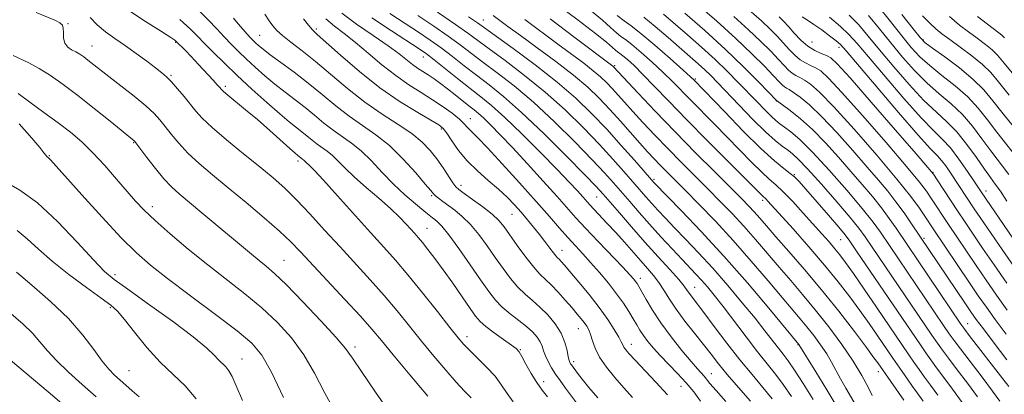
# Model space of a CAD drawing. Extents: x 2059800 to 2062700, y 302300 to 305200.
# Drawn here: x 2060513 to 2060757, y 304730 to 304823 of the extents above; entities that cross this region are included whole.
import ezdxf

# ---------------------------------------------------------------- set-up
doc = ezdxf.new("R2010")
doc.units = 0
doc.header["$MEASUREMENT"] = 0
for name, color, linetype, lineweight in [('CONTOUR INDEX', 41, 'Continuous', 13), ('CONTOUR INTERMEDIATE', 44, 'Continuous', 0), ('SPOT ELEVATION DTM', 2, 'Continuous', 13)]:
    doc.layers.add(name, color=color, linetype=linetype, lineweight=lineweight)

msp = doc.modelspace()

# ---------------------------------------------------------------- linework, layer by layer
at = {"layer": 'CONTOUR INDEX', "flags": 128}
for points, elevation in [([(2060614.266, 304729.896), (2060609.816, 304735.216), (2060605.746, 304740.113), (2060602.818, 304743.661), (2060600.432, 304746.495), (2060597.643, 304749.64), (2060593.815, 304753.799), (2060582.844, 304765.56), (2060580.465, 304768), (2060577.675, 304770.607), (2060573.86, 304773.938), (2060569.413, 304777.697), (2060564.98, 304781.378), (2060561.088, 304784.586), (2060557.798, 304787.377), (2060555.052, 304789.918), (2060552.789, 304792.333), (2060550.939, 304794.563), (2060549.428, 304796.506), (2060548.126, 304798.133), (2060546.665, 304799.708), (2060544.621, 304801.57), (2060541.746, 304803.93), (2060538.49, 304806.492), (2060535.482, 304808.83), (2060530.339, 304812.887), (2060529.303, 304813.666), (2060528.345, 304814.319), (2060527.368, 304814.889), (2060526.325, 304815.439), (2060525.358, 304816.097), (2060524.656, 304817.009), (2060524.341, 304818.248), (2060524.275, 304819.594), (2060524.253, 304820.753), (2060524.061, 304821.527), (2060523.447, 304822.089), (2060522.149, 304822.709), (2060517.567, 304824.614)], 1140), ([(2060656.229, 304729.476), (2060654.057, 304732.067), (2060652.406, 304734.098), (2060651.255, 304735.567), (2060649.715, 304737.623), (2060649.521, 304737.905), (2060649.35, 304738.202), (2060649.168, 304738.718), (2060648.951, 304739.669), (2060648.652, 304741.204), (2060648.118, 304743.193), (2060647.173, 304745.438), (2060645.708, 304747.747), (2060643.891, 304749.96), (2060641.958, 304751.926), (2060640.098, 304753.567), (2060638.304, 304755.1), (2060636.525, 304756.814), (2060634.712, 304758.935), (2060632.844, 304761.42), (2060630.908, 304764.164), (2060628.899, 304767.038), (2060626.847, 304769.828), (2060624.794, 304772.297), (2060622.788, 304774.267), (2060620.917, 304775.797), (2060617.943, 304777.982), (2060616.924, 304778.762), (2060616.207, 304779.35), (2060615.7, 304779.837), (2060615.004, 304780.646), (2060613.64, 304782.284), (2060611.278, 304785.055), (2060608.187, 304788.45), (2060604.784, 304791.755), (2060601.409, 304794.444), (2060594.817, 304799.013), (2060591.522, 304801.593), (2060588.178, 304804.387), (2060584.749, 304807.216), (2060581.263, 304809.903), (2060578.018, 304812.286), (2060575.374, 304814.207), (2060573.585, 304815.563), (2060572.469, 304816.482), (2060571.736, 304817.148), (2060571.123, 304817.737), (2060570.479, 304818.395), (2060569.68, 304819.258), (2060568.649, 304820.419), (2060567.483, 304821.791), (2060566.324, 304823.24)], 1130), ([(2060693.921, 304728.706), (2060690.98, 304732.096), (2060688.222, 304735.306), (2060686.052, 304737.939), (2060684.228, 304740.25), (2060682.346, 304742.66), (2060680.123, 304745.465), (2060677.771, 304748.472), (2060675.625, 304751.363), (2060673.927, 304753.887), (2060672.559, 304756.058), (2060671.313, 304757.957), (2060670.003, 304759.68), (2060668.539, 304761.399), (2060666.854, 304763.302), (2060662.81, 304767.918), (2060660.661, 304770.325), (2060658.594, 304772.564), (2060655.276, 304776.069), (2060654.243, 304777.185), (2060652.511, 304779.127), (2060651.209, 304780.563), (2060649.208, 304782.704), (2060646.205, 304785.838), (2060642.085, 304790.055), (2060637.495, 304794.654), (2060633.273, 304798.734), (2060630.019, 304801.655), (2060627.363, 304803.818), (2060624.699, 304805.884), (2060621.612, 304808.322), (2060615.804, 304812.963), (2060613.939, 304814.397), (2060612.151, 304815.641), (2060605.303, 304820.099), (2060600.465, 304823.329)], 1120), ([(2060720.076, 304727.57), (2060717.507, 304731.858), (2060716.174, 304734.18), (2060713.969, 304738.314), (2060712.759, 304740.379), (2060711.264, 304742.606), (2060709.585, 304744.882), (2060707.883, 304747.041), (2060706.228, 304749.03), (2060701.761, 304754.264), (2060698.291, 304758.387), (2060694.145, 304763.257), (2060689.689, 304768.323), (2060685.274, 304773.092), (2060681.207, 304777.305), (2060677.784, 304780.763), (2060673.264, 304785.298), (2060671.679, 304786.911), (2060670.174, 304788.483), (2060668.556, 304790.228), (2060666.656, 304792.34), (2060661.814, 304797.819), (2060659.202, 304800.714), (2060656.623, 304803.436), (2060653.78, 304806.155), (2060650.278, 304809.131), (2060645.914, 304812.506), (2060641.27, 304815.93), (2060637.121, 304818.938), (2060634.057, 304821.176), (2060630.37, 304823.895)], 1110), ([(2060746.202, 304728.332), (2060743.848, 304731.667), (2060741.705, 304734.557), (2060739.891, 304736.957), (2060738.462, 304738.89), (2060737.217, 304740.64), (2060735.893, 304742.563), (2060720.15, 304765.745), (2060718.499, 304768.153), (2060717.304, 304769.754), (2060715.725, 304771.644), (2060713.195, 304774.586), (2060707.627, 304781.002), (2060705.945, 304782.91), (2060704.848, 304784.035), (2060703.772, 304784.921), (2060702.21, 304786.095), (2060699.874, 304787.992), (2060696.535, 304791.027), (2060692.17, 304795.351), (2060687.591, 304800.068), (2060679.955, 304808.028), (2060679.156, 304808.761), (2060677.311, 304810.411), (2060674.128, 304813.224), (2060670.325, 304816.531), (2060666.869, 304819.431), (2060664.461, 304821.288), (2060662.728, 304822.535), (2060661.029, 304823.868)], 1100), ([(2060757.083, 304745.253), (2060754.396, 304748.844), (2060752.185, 304751.875), (2060750.186, 304754.727), (2060748.025, 304757.895), (2060739.055, 304771.207), (2060736.985, 304774.334), (2060735.66, 304776.29), (2060733.525, 304779.188), (2060730.081, 304783.507), (2060725.11, 304789.415), (2060719.526, 304795.831), (2060714.525, 304801.363), (2060711.018, 304804.958), (2060708.78, 304806.932), (2060707.302, 304807.941), (2060706.147, 304808.562), (2060705.16, 304809.06), (2060704.26, 304809.621), (2060703.349, 304810.412), (2060702.273, 304811.529), (2060700.864, 304813.051), (2060698.971, 304815.038), (2060696.528, 304817.487), (2060693.487, 304820.375), (2060689.867, 304823.636)], 1090), ([(2060757.272, 304778.088), (2060755.661, 304780.496), (2060754.398, 304782.271), (2060753.196, 304783.892), (2060751.723, 304785.938), (2060749.74, 304788.791), (2060747.391, 304792.053), (2060744.913, 304795.127), (2060742.461, 304797.629), (2060739.845, 304800.011), (2060736.791, 304802.933), (2060733.156, 304806.829), (2060729.33, 304811.214), (2060725.836, 304815.373), (2060723.037, 304818.766), (2060720.663, 304821.533), (2060718.289, 304823.986)], 1080), ([(2060759.397, 304808.75), (2060756.607, 304812.123), (2060754.967, 304814.068), (2060753.643, 304815.391), (2060751.969, 304816.757), (2060749.959, 304818.255), (2060747.797, 304819.834), (2060745.585, 304821.514), (2060743.105, 304823.6)], 1070), ([(2060557.07, 304729.268), (2060554.348, 304732.488), (2060551.352, 304735.289), (2060548.16, 304738.312), (2060544.895, 304741.966), (2060541.857, 304745.735), (2060539.391, 304748.869), (2060537.645, 304750.882), (2060535.995, 304752.342), (2060533.62, 304754.081), (2060529.978, 304756.706), (2060525.647, 304759.934), (2060521.481, 304763.257), (2060518.125, 304766.245), (2060515.382, 304768.781), (2060512.844, 304770.826)], 1150)]:
    msp.add_lwpolyline(points, dxfattribs=dict(at, elevation=elevation))
at = {"layer": 'CONTOUR INTERMEDIATE', "flags": 128}
for points, elevation in [([(2060736.548, 304728.722), (2060735.136, 304730.757), (2060733.978, 304732.35), (2060732.717, 304734.108), (2060731.399, 304735.979), (2060729.123, 304739.27), (2060725.216, 304745.013), (2060723.234, 304747.876), (2060720.977, 304751.055), (2060718.485, 304754.442), (2060715.634, 304758.125), (2060712.263, 304762.244), (2060708.35, 304766.796), (2060704.448, 304771.209), (2060698.27, 304778.08), (2060697.801, 304778.573), (2060696.912, 304779.384), (2060683.312, 304792.976), (2060678.152, 304798.192), (2060673.754, 304802.723), (2060670.192, 304806.434), (2060667.367, 304809.346), (2060665.184, 304811.497), (2060663.564, 304812.994), (2060662.428, 304813.961), (2060661.681, 304814.538), (2060661.143, 304814.925), (2060660.616, 304815.338), (2060659.846, 304816.015), (2060658.371, 304817.272), (2060655.671, 304819.444), (2060651.414, 304822.734), (2060646, 304826.797)], 1104), ([(2060757.233, 304738.879), (2060754.116, 304743.02), (2060751.458, 304746.505), (2060749.678, 304748.879), (2060748.35, 304750.741), (2060746.841, 304752.956), (2060733.707, 304772.462), (2060731.871, 304775.141), (2060729.869, 304777.921), (2060727.853, 304780.509), (2060725.593, 304783.21), (2060722.764, 304786.482), (2060719.19, 304790.584), (2060715.277, 304794.971), (2060711.583, 304798.899), (2060708.558, 304801.788), (2060706.248, 304803.709), (2060704.591, 304804.894), (2060703.507, 304805.574), (2060702.82, 304805.963), (2060702.333, 304806.269), (2060701.831, 304806.711), (2060701.033, 304807.54), (2060699.638, 304809.016), (2060697.402, 304811.335), (2060694.286, 304814.441), (2060690.308, 304818.217), (2060685.61, 304822.458), (2060680.842, 304826.623)], 1092), ([(2060635.345, 304728.49), (2060633.888, 304730.579), (2060632.507, 304732.656), (2060630.878, 304734.821), (2060628.802, 304737.115), (2060626.577, 304739.338), (2060624.623, 304741.233), (2060623.183, 304742.708), (2060621.774, 304744.343), (2060619.738, 304746.887), (2060616.638, 304750.808), (2060612.935, 304755.456), (2060609.317, 304759.898), (2060606.258, 304763.486), (2060603.387, 304766.7), (2060600.123, 304770.301), (2060591.958, 304779.407), (2060588.475, 304783.264), (2060586.28, 304785.62), (2060585.126, 304786.782), (2060584.182, 304787.671), (2060583.659, 304788.195), (2060583.441, 304788.371), (2060583.026, 304788.66), (2060582.12, 304789.395), (2060581.501, 304789.92), (2060580.207, 304791.063), (2060575.221, 304795.517), (2060572.181, 304798.171), (2060569.269, 304800.633), (2060564.888, 304804.241), (2060563.819, 304805.144), (2060563.328, 304805.603), (2060562.833, 304806.192), (2060562.295, 304806.804), (2060561.266, 304807.934), (2060557.686, 304811.777), (2060555.838, 304813.731), (2060554.41, 304815.216), (2060552.089, 304817.548), (2060551.797, 304817.774), (2060550.812, 304818.437), (2060548.51, 304819.918), (2060544.577, 304822.421), (2060539.942, 304825.425)], 1136), ([(2060652.227, 304726.592), (2060648.275, 304731.91), (2060646.931, 304733.767), (2060645.825, 304735.378), (2060644.831, 304736.938), (2060643.973, 304738.442), (2060643.311, 304739.837), (2060642.865, 304741.091), (2060642.494, 304742.247), (2060642.017, 304743.367), (2060641.274, 304744.513), (2060640.178, 304745.736), (2060638.665, 304747.088), (2060636.731, 304748.6), (2060634.618, 304750.227), (2060632.631, 304751.905), (2060630.958, 304753.643), (2060629.318, 304755.748), (2060627.316, 304758.6), (2060624.714, 304762.369), (2060621.907, 304766.387), (2060619.449, 304769.777), (2060617.758, 304771.887), (2060616.703, 304772.971), (2060616.019, 304773.51), (2060615.429, 304773.949), (2060614.626, 304774.579), (2060613.295, 304775.656), (2060611.224, 304777.367), (2060608.623, 304779.625), (2060605.805, 304782.278), (2060603.035, 304785.149), (2060600.377, 304787.969), (2060597.847, 304790.444), (2060595.451, 304792.383), (2060590.887, 304795.562), (2060588.622, 304797.336), (2060586.323, 304799.257), (2060583.965, 304801.201), (2060581.532, 304803.082), (2060579.046, 304804.952), (2060576.535, 304806.9), (2060574.042, 304808.98), (2060571.652, 304811.097), (2060569.461, 304813.122), (2060567.529, 304814.971), (2060565.757, 304816.741), (2060564.01, 304818.577), (2060562.152, 304820.599), (2060560.053, 304822.836), (2060557.581, 304825.294)], 1132), ([(2060664.852, 304729.632), (2060662.712, 304731.976), (2060660.483, 304734.517), (2060658.385, 304737.116), (2060656.69, 304739.586), (2060655.583, 304741.768), (2060654.918, 304743.616), (2060654.461, 304745.111), (2060654.013, 304746.263), (2060653.506, 304747.197), (2060652.9, 304748.066), (2060652.152, 304749.019), (2060651.175, 304750.185), (2060649.877, 304751.69), (2060648.224, 304753.58), (2060646.419, 304755.588), (2060644.724, 304757.366), (2060641.971, 304759.994), (2060640.418, 304761.723), (2060638.465, 304764.226), (2060636.37, 304767.092), (2060633.084, 304771.708), (2060631.788, 304773.269), (2060630.138, 304774.816), (2060627.843, 304776.628), (2060625.334, 304778.467), (2060623.22, 304779.967), (2060621.932, 304780.906), (2060621.168, 304781.625), (2060620.448, 304782.609), (2060618.029, 304786.263), (2060616.491, 304788.461), (2060614.843, 304790.573), (2060612.874, 304792.632), (2060610.303, 304794.74), (2060606.948, 304797.002), (2060603, 304799.535), (2060598.748, 304802.464), (2060594.46, 304805.824), (2060586.524, 304812.535), (2060583.207, 304815.186), (2060580.469, 304817.277), (2060578.39, 304818.902), (2060576.983, 304820.179), (2060575.996, 304821.328), (2060575.109, 304822.597), (2060574.028, 304824.169)], 1128), ([(2060687.865, 304728.592), (2060685.477, 304731.284), (2060683.95, 304733.067), (2060682.501, 304734.836), (2060680.848, 304736.656), (2060679.275, 304738.473), (2060676.999, 304741.224), (2060674.363, 304744.566), (2060671.824, 304748.017), (2060669.757, 304751.15), (2060668.199, 304753.77), (2060666.406, 304756.987), (2060665.958, 304757.729), (2060665.595, 304758.246), (2060665.115, 304758.84), (2060664.177, 304759.881), (2060662.403, 304761.759), (2060656.302, 304768.12), (2060653.226, 304771.37), (2060650.856, 304773.957), (2060646.205, 304779.193), (2060642.783, 304782.989), (2060638.896, 304787.247), (2060635.183, 304791.259), (2060632.157, 304794.459), (2060629.832, 304796.837), (2060628.096, 304798.525), (2060626.803, 304799.685), (2060625.685, 304800.595), (2060624.441, 304801.567), (2060621.029, 304804.283), (2060619.165, 304805.749), (2060617.422, 304807.078), (2060615.824, 304808.241), (2060614.365, 304809.238), (2060611.749, 304810.905), (2060610.462, 304811.806), (2060607.174, 304814.398), (2060604.478, 304816.375), (2060600.779, 304818.914), (2060596.687, 304821.738), (2060593.009, 304824.484)], 1122), ([(2060699.264, 304729.253), (2060696.991, 304732.073), (2060694.341, 304735.246), (2060691.351, 304738.901), (2060688.119, 304743.039), (2060684.998, 304747.153), (2060682.402, 304750.606), (2060679.544, 304754.355), (2060678.871, 304755.261), (2060678.334, 304756.039), (2060677.575, 304757.057), (2060676.22, 304758.679), (2060674.006, 304761.164), (2060671.126, 304764.347), (2060667.884, 304767.957), (2060664.592, 304771.697), (2060661.585, 304775.163), (2060657.575, 304779.806), (2060655.875, 304781.647), (2060653.072, 304784.543), (2060648.489, 304789.199), (2060642.899, 304794.757), (2060637.437, 304799.971), (2060632.982, 304803.891), (2060629.39, 304806.766), (2060626.262, 304809.142), (2060623.269, 304811.459), (2060620.361, 304813.732), (2060617.563, 304815.866), (2060614.846, 304817.821), (2060611.989, 304819.763), (2060608.72, 304821.911), (2060604.923, 304824.389)], 1118), ([(2060709.399, 304729.136), (2060706.982, 304733.042), (2060704.84, 304736.358), (2060703.25, 304738.647), (2060702.017, 304740.263), (2060700.827, 304741.758), (2060697.524, 304746.03), (2060695.063, 304749.146), (2060691.927, 304752.999), (2060688.355, 304757.253), (2060684.664, 304761.477), (2060681.139, 304765.307), (2060677.934, 304768.654), (2060675.17, 304771.497), (2060672.923, 304773.842), (2060671.097, 304775.798), (2060669.551, 304777.502), (2060668.133, 304779.103), (2060662.709, 304785.356), (2060659.978, 304788.424), (2060656.648, 304792.039), (2060652.686, 304796.158), (2060648.189, 304800.556), (2060643.284, 304804.962), (2060638.174, 304809.109), (2060633.353, 304812.754), (2060629.389, 304815.657), (2060624.159, 304819.51), (2060621.079, 304821.673), (2060616.66, 304824.669)], 1114), ([(2060740.198, 304730.195), (2060738.421, 304732.657), (2060736.935, 304734.653), (2060735.589, 304736.499), (2060734.308, 304738.31), (2060733.033, 304740.153), (2060725.044, 304751.907), (2060722.025, 304756.327), (2060719.356, 304760.199), (2060717.439, 304762.918), (2060716.047, 304764.784), (2060714.796, 304766.325), (2060713.355, 304767.999), (2060711.604, 304769.972), (2060706.971, 304775.114), (2060704.379, 304777.93), (2060702.056, 304780.338), (2060700.229, 304782.06), (2060698.596, 304783.493), (2060696.724, 304785.205), (2060694.285, 304787.621), (2060688.23, 304793.838), (2060685.027, 304797.086), (2060679.204, 304802.963), (2060674.674, 304807.598), (2060672.339, 304809.878), (2060669.656, 304812.361), (2060666.944, 304814.763), (2060664.648, 304816.696), (2060663.071, 304817.913), (2060661.936, 304818.73), (2060660.822, 304819.603), (2060659.359, 304820.91), (2060657.368, 304822.71), (2060654.723, 304824.981)], 1102), ([(2060755.534, 304728.687), (2060753.734, 304731.193), (2060751.149, 304734.612), (2060745.805, 304741.565), (2060744.206, 304743.671), (2060743.034, 304745.302), (2060741.613, 304747.382), (2060726.057, 304770.36), (2060724.219, 304772.871), (2060721.556, 304776.213), (2060717.73, 304780.752), (2060713.353, 304785.743), (2060709.274, 304790.167), (2060706.159, 304793.244), (2060703.944, 304795.158), (2060702.386, 304796.332), (2060701.234, 304797.168), (2060700.21, 304797.977), (2060699.031, 304799.046), (2060697.474, 304800.594), (2060695.557, 304802.573), (2060690.937, 304807.373), (2060688.245, 304810.079), (2060685.216, 304812.983), (2060681.846, 304816.05), (2060678.394, 304819.092), (2060672.474, 304824.237)], 1096), ([(2060757.701, 304732.305), (2060756.272, 304734.168), (2060747.983, 304744.872), (2060746.848, 304746.359), (2060745.914, 304747.669), (2060729.902, 304771.387), (2060728.212, 304773.814), (2060726.275, 304776.419), (2060724.06, 304779.176), (2060721.554, 304782.138), (2060718.753, 304785.376), (2060715.677, 304788.898), (2060712.462, 304792.449), (2060709.273, 304795.707), (2060706.286, 304798.403), (2060703.739, 304800.458), (2060701.88, 304801.848), (2060700.406, 304802.918), (2060700.313, 304803.01), (2060698.413, 304804.98), (2060695.854, 304807.612), (2060692.219, 304811.246), (2060687.718, 304815.551), (2060682.661, 304820.149), (2060677.756, 304824.469)], 1094), ([(2060757.333, 304751.183), (2060754.709, 304754.846), (2060752.151, 304758.522), (2060749.643, 304762.189), (2060744.884, 304769.221), (2060742.829, 304772.29), (2060738.505, 304778.841), (2060737.389, 304780.486), (2060735.65, 304782.764), (2060732.48, 304786.604), (2060727.448, 304792.493), (2060721.642, 304799.164), (2060716.526, 304804.91), (2060713.198, 304808.449), (2060711.277, 304810.196), (2060710.013, 304810.987), (2060708.787, 304811.55), (2060707.5, 304812.157), (2060706.187, 304812.972), (2060704.867, 304814.113), (2060703.514, 304815.519), (2060702.089, 304817.087), (2060700.54, 304818.742), (2060698.77, 304820.532), (2060696.666, 304822.533), (2060694.125, 304824.814)], 1088), ([(2060760.648, 304787.666), (2060754.793, 304795.063), (2060752.458, 304798.145), (2060750.186, 304801.024), (2060747.612, 304803.789), (2060744.509, 304806.5), (2060741.213, 304809.101), (2060738.199, 304811.505), (2060735.788, 304813.705), (2060733.664, 304816.015), (2060731.355, 304818.827), (2060728.536, 304822.362), (2060725.457, 304826.155)], 1076), ([(2060763.421, 304790.917), (2060756.327, 304799.625), (2060753.816, 304802.821), (2060751.584, 304805.509), (2060748.962, 304808.12), (2060745.533, 304810.936), (2060741.896, 304813.646), (2060738.904, 304815.79), (2060737.103, 304817.143), (2060735.83, 304818.415), (2060734.115, 304820.553), (2060731.286, 304824.161)], 1074), ([(2060624.953, 304729.471), (2060623.371, 304731.124), (2060621.306, 304733.351), (2060618.724, 304736.302), (2060615.795, 304739.779), (2060612.742, 304743.5), (2060609.728, 304747.235), (2060606.683, 304750.976), (2060603.48, 304754.769), (2060600.025, 304758.656), (2060592.591, 304766.758), (2060588.796, 304770.935), (2060585.15, 304774.926), (2060581.837, 304778.42), (2060578.93, 304781.245), (2060576.061, 304783.77), (2060572.753, 304786.502), (2060568.733, 304789.773), (2060564.56, 304793.208), (2060560.996, 304796.253), (2060558.584, 304798.522), (2060556.984, 304800.281), (2060554.1, 304803.863), (2060552.479, 304805.811), (2060550.998, 304807.498), (2060549.785, 304808.729), (2060548.581, 304809.758), (2060547.026, 304810.951), (2060544.871, 304812.571), (2060542.295, 304814.47), (2060539.588, 304816.4), (2060537.003, 304818.173), (2060534.648, 304819.849), (2060532.599, 304821.551), (2060530.871, 304823.356)], 1138), ([(2060643.837, 304729.793), (2060642.538, 304731.364), (2060641.174, 304733.26), (2060639.787, 304735.542), (2060638.51, 304737.855), (2060637.499, 304739.736), (2060636.811, 304740.888), (2060636.097, 304741.653), (2060634.906, 304742.537), (2060632.961, 304743.901), (2060630.671, 304745.534), (2060628.621, 304747.077), (2060627.207, 304748.321), (2060626.087, 304749.641), (2060624.736, 304751.556), (2060622.775, 304754.405), (2060620.428, 304757.788), (2060618.067, 304761.124), (2060616.002, 304763.933), (2060614.296, 304766.156), (2060612.95, 304767.832), (2060611.929, 304769.046), (2060611.054, 304770.033), (2060608.903, 304772.4), (2060607.257, 304774.103), (2060605.019, 304776.226), (2060602.142, 304778.757), (2060599.015, 304781.451), (2060596.139, 304784.007), (2060593.892, 304786.177), (2060592.171, 304787.937), (2060590.753, 304789.32), (2060589.446, 304790.377), (2060586.956, 304792.111), (2060585.721, 304793.079), (2060583.181, 304795.187), (2060580.073, 304797.617), (2060577.696, 304799.593), (2060574.499, 304802.396), (2060570.834, 304805.711), (2060567.186, 304809.095), (2060563.963, 304812.171), (2060561.266, 304814.822), (2060559.121, 304817.001), (2060557.434, 304818.757), (2060555.642, 304820.544), (2060553.062, 304822.913)], 1134), ([(2060673.485, 304730.285), (2060670.597, 304733.379), (2060665.49, 304738.781), (2060663.983, 304740.406), (2060663.134, 304741.388), (2060662.69, 304742.012), (2060662.407, 304742.561), (2060662.056, 304743.308), (2060661.416, 304744.521), (2060660.305, 304746.402), (2060658.695, 304748.878), (2060656.602, 304751.807), (2060654.107, 304754.997), (2060651.576, 304758.066), (2060648.023, 304762.238), (2060647.19, 304763.187), (2060646.699, 304763.71), (2060646.32, 304764.075), (2060645.894, 304764.519), (2060645.277, 304765.271), (2060644.36, 304766.491), (2060643.191, 304768.074), (2060641.85, 304769.845), (2060640.409, 304771.658), (2060638.897, 304773.478), (2060637.331, 304775.297), (2060635.7, 304777.12), (2060633.886, 304778.999), (2060631.744, 304781.002), (2060629.205, 304783.178), (2060626.506, 304785.523), (2060623.962, 304788.017), (2060621.834, 304790.59), (2060620.168, 304792.97), (2060618.956, 304794.832), (2060618.082, 304795.999), (2060617, 304796.882), (2060615.054, 304798.036), (2060611.774, 304799.921), (2060607.426, 304802.6), (2060602.464, 304806.035), (2060597.364, 304810.07), (2060592.71, 304814.072), (2060586.96, 304819.212), (2060585.766, 304820.351), (2060584.823, 304821.46), (2060583.598, 304823.086)], 1126), ([(2060681.637, 304728.705), (2060679.931, 304730.956), (2060678.078, 304733.227), (2060675.957, 304735.539), (2060671.681, 304739.925), (2060669.968, 304741.802), (2060668.596, 304743.453), (2060667.51, 304744.913), (2060666.637, 304746.238), (2060665.845, 304747.561), (2060664.986, 304749.036), (2060663.925, 304750.788), (2060662.584, 304752.841), (2060660.897, 304755.19), (2060658.849, 304757.795), (2060656.624, 304760.455), (2060654.455, 304762.934), (2060652.51, 304765.073), (2060650.699, 304767.035), (2060648.864, 304769.058), (2060646.827, 304771.388), (2060644.321, 304774.278), (2060641.061, 304777.985), (2060636.947, 304782.567), (2060632.639, 304787.287), (2060628.984, 304791.21), (2060626.612, 304793.654), (2060624.531, 304795.701), (2060623.936, 304796.4), (2060623.198, 304797.24), (2060622.056, 304798.328), (2060620.315, 304799.732), (2060618.061, 304801.364), (2060615.451, 304803.095), (2060612.615, 304804.85), (2060609.579, 304806.765), (2060606.341, 304809.031), (2060602.937, 304811.741), (2060599.545, 304814.61), (2060596.382, 304817.253), (2060593.613, 304819.401), (2060591.213, 304821.237), (2060589.106, 304823.056)], 1124), ([(2060704.076, 304729.835), (2060702.052, 304732.806), (2060700.105, 304735.38), (2060695.687, 304740.871), (2060692.863, 304744.529), (2060687.164, 304752.045), (2060684.996, 304754.825), (2060683.292, 304756.912), (2060681.855, 304758.566), (2060680.487, 304760.052), (2060677.053, 304763.667), (2060674.611, 304766.277), (2060671.845, 304769.281), (2060669.047, 304772.373), (2060666.46, 304775.295), (2060664.131, 304777.972), (2060660.142, 304782.581), (2060657.927, 304785.035), (2060654.86, 304788.291), (2060650.588, 304792.678), (2060645.544, 304797.657), (2060640.36, 304802.466), (2060635.578, 304806.5), (2060631.371, 304809.76), (2060627.826, 304812.399), (2060622.26, 304816.621), (2060619.321, 304818.769), (2060615.753, 304821.245), (2060611.826, 304823.885)], 1116), ([(2060715.282, 304727.393), (2060712.796, 304731.515), (2060710.113, 304735.888), (2060705.895, 304742.709), (2060698.499, 304751.606), (2060693.19, 304757.87), (2060687.37, 304764.511), (2060681.761, 304770.598), (2060676.902, 304775.657), (2060670.054, 304782.631), (2060665.276, 304788.131), (2060662.03, 304791.813), (2060658.436, 304795.787), (2060654.785, 304799.637), (2060650.834, 304803.455), (2060646.208, 304807.457), (2060640.77, 304811.718), (2060635.334, 304815.748), (2060628.294, 304820.832), (2060626.5, 304822.106), (2060624.327, 304823.587)], 1112), ([(2060723.968, 304730.071), (2060722.973, 304732.137), (2060721.473, 304734.996), (2060719.336, 304738.562), (2060716.514, 304742.7), (2060713.27, 304747.067), (2060709.953, 304751.27), (2060706.831, 304755.019), (2060703.879, 304758.44), (2060700.993, 304761.762), (2060695.182, 304768.562), (2060692.282, 304771.858), (2060689.398, 304774.968), (2060686.467, 304777.991), (2060683.406, 304781.069), (2060676.827, 304787.657), (2060673.502, 304791.042), (2060670.31, 304794.365), (2060667.384, 304797.476), (2060664.864, 304800.21), (2060662.838, 304802.452), (2060659.787, 304805.85), (2060658.436, 304807.276), (2060656.947, 304808.7), (2060655.112, 304810.259), (2060652.758, 304812.079), (2060646.361, 304816.806), (2060638.22, 304822.885)], 1108), ([(2060731.822, 304728.905), (2060725.388, 304738.118), (2060724.443, 304739.425), (2060722.598, 304741.911), (2060719.596, 304745.892), (2060715.746, 304750.883), (2060711.498, 304756.194), (2060707.28, 304761.215), (2060703.42, 304765.645), (2060700.225, 304769.261), (2060697.896, 304771.927), (2060696.219, 304773.867), (2060694.875, 304775.392), (2060693.523, 304776.845), (2060691.727, 304778.678), (2060685.13, 304785.259), (2060680.389, 304790.016), (2060675.325, 304795.173), (2060670.446, 304800.247), (2060666.212, 304804.724), (2060660.113, 304811.245), (2060659.947, 304811.387), (2060650.691, 304818.386), (2060644.519, 304823.016)], 1106), ([(2060749.968, 304729.763), (2060747.499, 304733.14), (2060744.99, 304736.457), (2060742.848, 304739.261), (2060741.334, 304741.28), (2060740.125, 304742.971), (2060738.753, 304744.972), (2060722.274, 304769.261), (2060720.732, 304771.347), (2060718.539, 304774.045), (2060715.238, 304777.927), (2060711.45, 304782.272), (2060708.066, 304786.037), (2060705.749, 304788.447), (2060704.243, 304789.806), (2060703.061, 304790.686), (2060701.759, 304791.622), (2060700.05, 304792.994), (2060697.686, 304795.147), (2060694.565, 304798.246), (2060691.164, 304801.754), (2060685.84, 304807.319), (2060684.154, 304809.033), (2060682.66, 304810.471), (2060681.014, 304811.968), (2060673.58, 304818.486), (2060670.44, 304821.179), (2060667.617, 304823.466)], 1098), ([(2060757.233, 304757.818), (2060754.115, 304762.317), (2060751.261, 304766.483), (2060748.917, 304769.928), (2060746.934, 304772.869), (2060745.067, 304775.671), (2060740.026, 304783.349), (2060739.119, 304784.681), (2060737.776, 304786.341), (2060734.879, 304789.701), (2060729.787, 304795.571), (2060723.757, 304802.496), (2060718.528, 304808.457), (2060715.379, 304811.94), (2060713.775, 304813.459), (2060712.724, 304814.034), (2060711.427, 304814.537), (2060709.84, 304815.254), (2060708.114, 304816.324), (2060706.385, 304817.813), (2060704.755, 304819.508), (2060703.315, 304821.122), (2060702.11, 304822.446), (2060701.012, 304823.577)], 1086), ([(2060759.757, 304760.789), (2060756.08, 304766.112), (2060750.671, 304774.011), (2060749.22, 304776.156), (2060743.338, 304785.056), (2060742.175, 304786.733), (2060741.121, 304788.112), (2060740.089, 304789.246), (2060738.437, 304790.982), (2060735.382, 304794.362), (2060730.524, 304799.953), (2060724.997, 304806.413), (2060717.575, 304815.141), (2060716.168, 304816.684), (2060715.07, 304817.642), (2060713.485, 304818.878), (2060711.547, 304820.327), (2060709.62, 304821.691), (2060708, 304822.746), (2060706.701, 304823.554)], 1084), ([(2060762.281, 304763.761), (2060750.874, 304780.389), (2060749.243, 304782.855), (2060747.531, 304785.411), (2060745.434, 304788.41), (2060743.312, 304791.176), (2060741.362, 304793.306), (2060739.152, 304795.48), (2060736.086, 304798.648), (2060731.84, 304803.391), (2060727.164, 304808.813), (2060723.076, 304813.647), (2060720.287, 304816.968), (2060718.267, 304819.221), (2060716.176, 304821.196), (2060713.427, 304823.475)], 1082), ([(2060757.758, 304784.599), (2060753.258, 304790.5), (2060751.099, 304793.468), (2060748.789, 304796.538), (2060746.263, 304799.458), (2060743.485, 304802.065), (2060740.529, 304804.556), (2060737.495, 304807.219), (2060734.472, 304810.267), (2060731.497, 304813.614), (2060728.596, 304817.1), (2060725.786, 304820.564), (2060723.06, 304823.844)], 1078), ([(2060757.862, 304804.188), (2060755.21, 304807.474), (2060753.26, 304809.799), (2060751.25, 304811.792), (2060748.635, 304813.926), (2060745.752, 304816.068), (2060743.153, 304817.931), (2060741.234, 304819.338), (2060739.738, 304820.552), (2060738.248, 304821.944), (2060736.435, 304823.81)], 1072), ([(2060756.674, 304818.337), (2060756.035, 304818.991), (2060755.302, 304819.587), (2060752.441, 304821.737), (2060749.99, 304823.631)], 1068), ([(2060605.512, 304724.942), (2060601.382, 304730.937), (2060597.859, 304736.003), (2060595.636, 304739.281), (2060593.936, 304741.651), (2060591.611, 304744.43), (2060587.884, 304748.528), (2060583.45, 304753.223), (2060579.372, 304757.388), (2060576.444, 304760.188), (2060574.382, 304761.969), (2060572.633, 304763.37), (2060570.71, 304764.944), (2060558.481, 304775.202), (2060552.874, 304779.875), (2060550.966, 304781.605), (2060549.108, 304783.583), (2060546.993, 304786.143), (2060544.893, 304788.845), (2060541.887, 304792.81), (2060541.744, 304792.96), (2060535.831, 304797.776), (2060531.888, 304800.957), (2060527.836, 304804.155), (2060524.244, 304806.869), (2060521.115, 304809.06), (2060518.308, 304810.804), (2060515.741, 304812.174), (2060511.892, 304814.002)], 1142), ([(2060591.31, 304726.098), (2060588.773, 304730.857), (2060586.302, 304735.61), (2060583.645, 304740.143), (2060580.596, 304744.294), (2060577.135, 304748.115), (2060573.291, 304751.709), (2060569.096, 304755.187), (2060559.915, 304762.349), (2060555.132, 304766.229), (2060550.653, 304770.015), (2060546.928, 304773.304), (2060544.231, 304775.852), (2060542.13, 304778.057), (2060540.019, 304780.474), (2060537.438, 304783.49), (2060534.53, 304786.814), (2060531.589, 304789.984), (2060528.815, 304792.669), (2060526.029, 304795.044), (2060522.964, 304797.413), (2060519.488, 304799.975), (2060516.021, 304802.501), (2060513.124, 304804.657)], 1144), ([(2060578.669, 304729.569), (2060575.679, 304735.856), (2060573.308, 304740.061), (2060570.821, 304743.007), (2060567.209, 304746.03), (2060561.852, 304750.097), (2060555.682, 304754.691), (2060550.02, 304758.926), (2060545.79, 304762.227), (2060542.328, 304765.269), (2060538.574, 304769.037), (2060533.828, 304774.135), (2060528.836, 304779.643), (2060521.132, 304788.24), (2060520.715, 304788.664), (2060520.214, 304789.073), (2060519.916, 304789.4), (2060519.446, 304790.017), (2060518.437, 304791.28), (2060516.463, 304793.589), (2060513.327, 304797.109)], 1146), ([(2060568.505, 304728.875), (2060566.973, 304732.501), (2060565.962, 304734.78), (2060565.176, 304736.197), (2060564.369, 304737.193), (2060562.589, 304738.889), (2060561.518, 304740.03), (2060559.687, 304741.788), (2060556.369, 304744.53), (2060551.206, 304748.403), (2060545.315, 304752.65), (2060540.183, 304756.293), (2060536.834, 304758.711), (2060534.442, 304760.731), (2060531.716, 304763.537), (2060527.71, 304767.91), (2060522.849, 304773.012), (2060517.902, 304777.601), (2060513.508, 304780.762), (2060509.796, 304782.9)], 1148), ([(2060543.037, 304729.75), (2060541.229, 304731.234), (2060539.668, 304732.626), (2060536.945, 304735.119), (2060535.534, 304736.558), (2060533.876, 304738.58), (2060531.798, 304741.443), (2060529.091, 304745.016), (2060525.539, 304749.068), (2060521.113, 304753.322), (2060516.533, 304757.305), (2060512.706, 304760.496)], 1152), ([(2060532.398, 304729.791), (2060528.941, 304732.832), (2060525.515, 304735.87), (2060522.549, 304738.687), (2060520.322, 304741.128), (2060518.508, 304743.318), (2060516.627, 304745.445), (2060514.32, 304747.664), (2060508.95, 304752.39)], 1154), ([(2060525.036, 304727.113), (2060520.497, 304730.97), (2060511.222, 304738.793)], 1156)]:
    msp.add_lwpolyline(points, dxfattribs=dict(at, elevation=elevation))
at = {"layer": 'SPOT ELEVATION DTM'}
for p in [(2060525.45, 304821.83, 1139.9), (2060628.01, 304822.77, 1111.2), (2060586.74, 304820.51, 1125.7), (2060552.04, 304817.28, 1136.1), (2060572.76, 304818.96, 1129.1), (2060709.16, 304817.33, 1084.9), (2060736.62, 304817.87, 1073.8), (2060531.34, 304816.38, 1139.2), (2060715.8, 304815.99, 1084.5), (2060613.14, 304813.61, 1120.7), (2060660.43, 304811.5, 1105.8), (2060550.88, 304809.12, 1137.8), (2060680.36, 304808.21, 1099.8), (2060564.24, 304806.43, 1135.7), (2060700.31, 304802.75, 1094.1), (2060624.73, 304798.39, 1123.3), (2060617.57, 304795.84, 1126.3), (2060541.6, 304792.53, 1142.1), (2060520.8, 304789.28, 1145.9), (2060582.24, 304787.97, 1136.4), (2060739.04, 304785.2, 1085.9), (2060670.13, 304783.4, 1111.7), (2060704.76, 304784.6, 1099.9), (2060622.44, 304781.95, 1127.5), (2060752.1, 304780.56, 1081.4), (2060615.24, 304779.44, 1130.2), (2060655.98, 304779.09, 1118.9), (2060696.95, 304778.22, 1104.4), (2060546.25, 304776.7, 1143.5), (2060635.03, 304774.83, 1126.9), (2060614.11, 304771.38, 1133.2), (2060716.19, 304768.57, 1100.9), (2060736.79, 304768.85, 1091.7), (2060647.39, 304765.93, 1125.3), (2060578.78, 304763.47, 1141.1), (2060536.99, 304759.92, 1147.6), (2060666.77, 304759.01, 1121.5), (2060680.17, 304756.82, 1117.2), (2060535.85, 304751.79, 1150.2), (2060651.42, 304746.57, 1128.8), (2060747.61, 304747.8, 1093.2), (2060623.94, 304744.61, 1135.5), (2060596.26, 304742.05, 1141.6), (2060664.49, 304742.74, 1125.4), (2060705.71, 304742.6, 1112.1), (2060568.36, 304739.12, 1147.2), (2060637.12, 304741.4, 1133.9), (2060650.26, 304738.41, 1129.6), (2060540.47, 304736.19, 1151.1), (2060684.27, 304735.48, 1121.2), (2060725.53, 304735.93, 1106.6), (2060642.87, 304733.49, 1133.5), (2060676.76, 304732.37, 1124.9)]:
    msp.add_point(p, dxfattribs=at)

doc.saveas('drawing.dxf')
